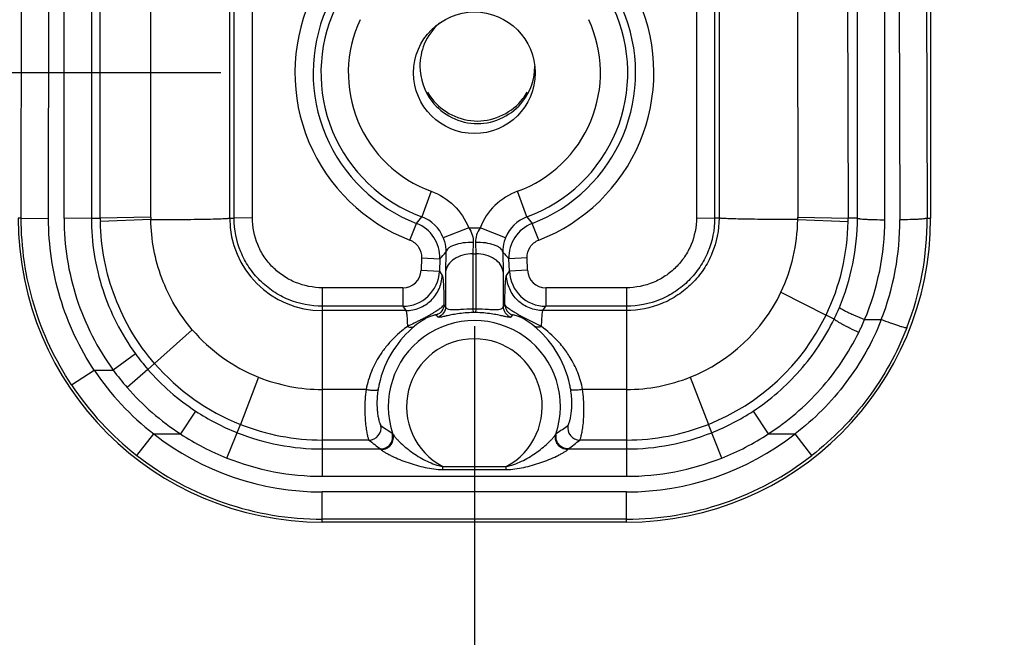
# Model space of a CAD drawing. Units: inches. Extents: x 0 to 17, y 0 to 11.
# Drawn here: x 4.3 to 4.6, y 4 to 4.2 of the extents above; entities that cross this region are included whole.
import ezdxf
from ezdxf.enums import TextEntityAlignment as Align

# ---------------------------------------------------------------- set-up
doc = ezdxf.new("R2010")
doc.units = ezdxf.units.IN
doc.header["$LTSCALE"] = 0.935
doc.header["$MEASUREMENT"] = 0
doc.layers.get('0').update_dxf_attribs({"linetype": 'CONTINUOUS'})
doc.layers.add('02___PRT_ALL_AXES', color=7, linetype='CONTINUOUS')
doc.styles.get("Standard").update_dxf_attribs({"font": 'bluprnt.ttf'})
doc.dimstyles.new('DIMSTYLE_1', dxfattribs={"dimtxt": 0.15625, "dimasz": 0.1875, "dimexe": 0.125, "dimexo": 0.0625, "dimgap": 0.078125, "dimtad": 0, "dimtih": 1, "dimtoh": 1, "dimlfac": 6.666666666699999, "dimzin": 4, "dimdsep": 46, "dimtxsty": 'Standard', "dimblk": 'CLOSED', "dimblk1": 'CLOSED', "dimblk2": 'CLOSED', "dimcen": 0.09, "dimadec": 3, "dimazin": 1, "dimtfac": 1, "dimtdec": 3, "dimtofl": 0, "dimtmove": 0, "dimatfit": 3, "dimldrblk": 'CLOSED', "dimfxl": 0, "dimtolj": 1, "dimtzin": 4, "dimarcsym": 0})

# ---------------------------------------------------------------- blocks, each defined once
blk = doc.blocks.new('_CLOSED')
at = {"color": 0, "linetype": 'ByBlock'}
for p, q in [((0, 0), (-1, 0.1666666667)), ((-1, 0.1666666667), (-1, -0.1666666667)), ((-1, -0.1666666667), (0, 0)), ((-1, 0), (0, 0))]:
    blk.add_line(p, q, dxfattribs=at)
blk = doc.blocks.new('*D11')
at = {"color": 7, "linetype": 'Continuous'}
for p, q in [((2.1074174844, 5.0656734625), (2.1074174844, 5.4656734625)), ((4.3626971719, 5.0656734625), (1.9824174844, 5.0656734625)), ((4.3626971719, 4.1656734625), (1.9824174844, 4.1656734625)), ((2.1074174844, 4.1656734625), (2.1074174844, 3.7656734625))]:
    blk.add_line(p, q, dxfattribs=at)
at = {"color": 7, "linetype": 'Continuous', "xscale": 0.1875, "yscale": 0.1875, "zscale": 0.1875}
for p, rotation in [((2.1074174844, 5.0656734625), 270), ((2.1074174844, 4.1656734625), 90)]:
    blk.add_blockref('_CLOSED', p, dxfattribs=dict(at, rotation=rotation))
at = {"color": 7, "linetype": 'Continuous'}
for s, p, p2 in [('6.00', (1.6699174844, 4.6456764242), (2.1699174844, 4.6456764242)), ('[', (1.6699174844, 4.4113014242), (1.7949174844, 4.4113014242)), (']', (2.4199174844, 4.4113014242), (2.5449174844, 4.4113014242)), ('152,4', (1.7949174844, 4.4113014242), (2.4199174844, 4.4113014242))]:
    blk.add_text(s, height=0.15625, dxfattribs=at).set_placement(p, p2, align=Align.FIT)
blk = doc.blocks.new('*D12')
at = {"color": 7, "linetype": 'Continuous'}
for p, q in [((4.4251971719, 4.1031734625), (4.4251971719, 2.5718865278)), ((6.5251971719, 4.1031734625), (6.5251971719, 2.5718865278)), ((4.4251971719, 2.6968865278), (4.9595721719, 2.6968865278)), ((6.5251971719, 2.6968865278), (5.990822171900001, 2.6968865278))]:
    blk.add_line(p, q, dxfattribs=at)
at = {"color": 7, "linetype": 'Continuous', "xscale": 0.1875, "yscale": 0.1875, "zscale": 0.1875, "rotation": 180}
blk.add_blockref('_CLOSED', (4.4251971719, 2.6968865278), dxfattribs=at)
at = {"color": 7, "linetype": 'Continuous', "xscale": 0.1875, "yscale": 0.1875, "zscale": 0.1875}
blk.add_blockref('_CLOSED', (6.5251971719, 2.6968865278), dxfattribs=at)
at = {"color": 7, "linetype": 'Continuous'}
for s, p, p2 in [('14.00', (5.0376971719, 2.6187615278), (5.662697171900001, 2.6187615278)), ('[', (5.0376971719, 2.3843865278), (5.1626971719, 2.3843865278)), (']', (5.787697171900001, 2.3843865278), (5.912697171900001, 2.3843865278)), ('355,6', (5.1626971719, 2.3843865278), (5.787697171900001, 2.3843865278))]:
    blk.add_text(s, height=0.15625, dxfattribs=at).set_placement(p, p2, align=Align.FIT)

msp = doc.modelspace()

# ---------------------------------------------------------------- linework, layer by layer
at = {"color": 9, "linetype": 'Continuous'}
for p, q in [((4.3134410808, 4.1298234625), (4.3143298364, 5.1013734625)), ((4.3201818301, 4.1297056587), (4.3206534134, 4.6452204767)), ((4.3239974364, 4.1297115195), (4.3239974364, 4.6398942088)), ((4.5263962986, 4.1294216477), (4.5263962986, 4.267721649499999)), ((4.5296709401, 4.2677005752), (4.5301259206, 4.1294005752)), ((4.5364116894, 4.2681234625), (4.5368666699, 4.1298234625)), ((4.330738183, 4.2331637405), (4.330738183, 4.129823157)), ((4.5196555857, 4.1298223593), (4.5196555857, 4.2331922109)), ((4.3329485594, 4.1298212034), (4.3329485594, 4.2307906242)), ((4.3454137703, 4.1300655829), (4.3454137704, 4.2314754047)), ((4.5047791563, 4.2312155412), (4.504926971600001, 4.1300236091)), ((4.5171164511, 4.2304765524), (4.5173577475, 4.1298149085)), ((4.3648594994, 4.1298223977), (4.3648594994, 4.193141114499999)), ((4.4855348444, 4.193141114499999), (4.4855348444, 4.1298223975)), ((4.3659436802, 4.1298214016), (4.3659436802, 4.190520280199999)), ((4.3704375111, 4.1298958266), (4.3704375112, 4.1905947051)), ((4.4799568326, 4.1905947051), (4.4799568327, 4.1298958257)), ((4.4844506637, 4.190520280199999), (4.4844506637, 4.1298214007)), ((4.4145349378, 4.1364641485), (4.4122235493, 4.130132072599999)), ((4.4381707945, 4.130132072599999), (4.435859406000001, 4.1364641485)), ((4.3134410808, 4.1298234625), (4.3126971719, 4.1298234625)), ((4.3134410808, 4.1298234625), (4.3201818301, 4.1297056587)), ((4.330738183, 4.129823157), (4.3239974364, 4.1297115195)), ((4.330738183, 4.129823157), (4.3329485594, 4.1298212034)), ((4.3454137703, 4.1300655829), (4.3329485594, 4.1298212034)), ((4.3454169118, 4.129442163), (4.332955443299999, 4.128954884800001)), ((4.3648594994, 4.1298223977), (4.3659436802, 4.1298214016)), ((4.3704375111, 4.1298958266), (4.3659436802, 4.1298214016)), ((4.4093050294, 4.1244044653), (4.4109172723, 4.1285205977)), ((4.4410893144, 4.1244044635), (4.439476907, 4.1285210258)), ((4.4799568327, 4.1298958257), (4.4844506637, 4.1298214007)), ((4.4855348444, 4.1298223975), (4.4844506637, 4.1298214007)), ((4.5049248378, 4.1294442525), (4.5173537999, 4.129000497)), ((4.5049269713, 4.130023608999999), (4.5173577491, 4.1298149085)), ((4.5196555857, 4.1298223593), (4.5173577475, 4.1298149085)), ((4.5368666699, 4.1298234625), (4.5376971719, 4.1298234625)), ((4.4237962399, 4.1274013845), (4.4175153071, 4.1249529564)), ((4.4237962399, 4.1274013845), (4.4265981039, 4.1274013845)), ((4.432878923600001, 4.1249530006), (4.4265981039, 4.1274013845)), ((4.4249107313, 4.1238293501), (4.4248526827, 4.1210374235)), ((4.4254836125, 4.1238293501), (4.4255416611, 4.1210374235)), ((4.418169982, 4.1214001223), (4.4181119334, 4.1165142507)), ((4.4248526827, 4.1210374235), (4.4248526827, 4.1073935249)), ((4.4248526827, 4.1210374235), (4.4255416611, 4.1210374235)), ((4.4255416611, 4.1210374235), (4.4255416611, 4.1073935249)), ((4.4322243619, 4.1214001223), (4.4322824105, 4.1165142507)), ((4.4121810173, 4.1200372696), (4.412065107799999, 4.1169631332)), ((4.4121810173, 4.1200372696), (4.4166748502, 4.1197922018)), ((4.4166748502, 4.1197922018), (4.4165589407, 4.1167180653)), ((4.4382133265, 4.1200372696), (4.4337194936, 4.1197922018)), ((4.4338354031, 4.1167180653), (4.4337194936, 4.1197922018)), ((4.438329236, 4.1169631332), (4.4382133265, 4.1200372696)), ((4.412065107799999, 4.1169631332), (4.4165589407, 4.1167180653)), ((4.4165589407, 4.1167180653), (4.4172674231, 4.1156607061)), ((4.4181119334, 4.1165142507), (4.4181119334, 4.1080523249)), ((4.4322824105, 4.1165142507), (4.4322824105, 4.1080523249)), ((4.4331269207, 4.1156607061), (4.4338354031, 4.1167180653)), ((4.438329236, 4.1169631332), (4.4338354031, 4.1167180653)), ((4.3876971719, 4.1126361754), (4.3876971719, 4.0661236759)), ((4.407571045, 4.1126361754), (4.3876971719, 4.1126361754)), ((4.407571045, 4.1126361754), (4.407571045, 4.108063806700001)), ((4.4428232989, 4.1126361754), (4.4428232989, 4.108063806700001)), ((4.4626971719, 4.1126361754), (4.4428232989, 4.1126361754)), ((4.4626971719, 4.1126361754), (4.4626971719, 4.0661236759)), ((4.5008060997, 4.1115494949), (4.5119109062, 4.1058896401)), ((4.4181119334, 4.1080523249), (4.417693684, 4.1085482234)), ((4.4327006596, 4.1085482231), (4.4322824105, 4.1080523249)), ((4.407571045, 4.108063806700001), (4.3876971719, 4.108063806700001)), ((4.4082797573, 4.1070061042), (4.3876971719, 4.1070061042)), ((4.407571045, 4.108063806700001), (4.4082797573, 4.1070061042)), ((4.4248526828, 4.1073934745), (4.4248920839, 4.1065191869)), ((4.4255416611, 4.1073935261), (4.4255022602, 4.1065192119)), ((4.441710772, 4.1030804475), (4.4418811872, 4.1060494656)), ((4.4418811872, 4.1060494656), (4.4421145865, 4.1070061042)), ((4.4421145865, 4.1070061042), (4.4428232989, 4.108063806700001)), ((4.4626971719, 4.1070061042), (4.4421145865, 4.1070061042)), ((4.4626971719, 4.108063806700001), (4.4428232989, 4.108063806700001)), ((4.4162426619, 4.1053873631), (4.415844668, 4.1058915214)), ((4.4345496758, 4.1058915214), (4.4341516819, 4.1053873631)), ((4.4417107488, 4.1030800075), (4.4372929469, 4.105285175400001)), ((4.5139116929, 4.1049166101), (4.511911084599999, 4.105889554)), ((4.5214309963, 4.1047659496), (4.5255518235, 4.1047659496)), ((4.3556176519, 4.1022826497), (4.3463349399, 4.0939442859)), ((4.4091474745, 4.1033047893), (4.4086837417, 4.1030800705)), ((4.3416138355, 4.0963542281), (4.3361559181, 4.0922806283)), ((4.3446728132, 4.0925024938), (4.3463349175, 4.093944266399999)), ((4.3258521666, 4.088664501499999), (4.3314627295, 4.0922806283)), ((4.3314627295, 4.0922806283), (4.3361559181, 4.0922806283)), ((4.3446729817, 4.0925026399), (4.339577778, 4.0880033477)), ((4.3719980632, 4.0905706126), (4.3674917363, 4.0789373441)), ((4.4783988574, 4.0905714429), (4.4829025251, 4.0789375518)), ((4.398498485899999, 4.0875485073), (4.3876971704, 4.0875485062)), ((4.462697172099999, 4.0875485794), (4.4518958579, 4.0875485073)), ((4.3564452558, 4.0822064816), (4.3527425606, 4.0765734625)), ((4.4939510969, 4.0822065334), (4.4976533318, 4.0765734625)), ((4.3641891953, 4.0706201024), (4.3674917524, 4.078937384800001)), ((4.4862051485, 4.0706201024), (4.4829026009, 4.078937361)), ((4.3419754466, 4.0712602323), (4.3461236133, 4.0765734625)), ((4.3461236133, 4.0765734625), (4.3527425606, 4.0765734625)), ((4.3991955983, 4.0750756887), (4.3876971719, 4.0750756887)), ((4.4049067102, 4.0767798446), (4.4050852789, 4.076544938500001)), ((4.4453090649, 4.076544938500001), (4.4454876336, 4.0767798446)), ((4.4626971719, 4.0750756887), (4.4511987455, 4.0750756887)), ((4.4976533318, 4.0765734625), (4.5042707305, 4.0765734625)), ((4.5084188972, 4.0712602323), (4.5042707305, 4.0765734625)), ((4.3876971719, 4.0728644253), (4.4020554277, 4.0728644253)), ((4.4020554277, 4.0728644253), (4.4022463026, 4.0726759614)), ((4.4481480412, 4.0726759614), (4.4483389161, 4.0728644253)), ((4.4483389161, 4.0728644253), (4.4626971719, 4.0728644253)), ((4.4173900731, 4.0685236759), (4.4329979974, 4.0685236759)), ((4.417396670400001, 4.0677852144), (4.417396670400001, 4.0685236759)), ((4.417396670400001, 4.0677852144), (4.4329976734, 4.0677852144)), ((4.4329976734, 4.0677852144), (4.4329976734, 4.0685236759)), ((4.3876971719, 4.0661236759), (4.4626971719, 4.0661236759)), ((4.3876971719, 4.0548234625), (4.3876971719, 4.0622666473)), ((4.4626971719, 4.0622666473), (4.3876971719, 4.0622666473)), ((4.4626971719, 4.0548234625), (4.4626971719, 4.0622666473)), ((4.4626971719, 4.055525898), (4.3876971719, 4.055525898))]:
    msp.add_line(p, q, dxfattribs=at)
at = {"color": 7, "linetype": 'Continuous'}
for p, q in [((4.5376971719, 4.2681234625), (4.5376971719, 4.1298234625)), ((4.4626971719, 4.0548234625), (4.3876971719, 4.0548234625))]:
    msp.add_line(p, q, dxfattribs=at)
msp.add_circle((4.4251971719, 4.1656734625), 0.015, dxfattribs=at)
at = {"color": 9, "linetype": 'Continuous'}
for centre, radius, start, end in [((4.4251976582, 4.1657118325), 0.0442587955, 156.609888407, 248.9562303295), ((4.4251975541, 4.165633246000001), 0.0397649508, 156.6043947883, 248.954169529), ((4.4251971719, 4.1656734625), 0.0378352375, 155.076233597, 249.9464734376), ((4.4251971719, 4.1656734625), 0.037835238, 290.0535265639, 24.9237663887), ((4.4251967844, 4.165632956600001), 0.0397649634, 291.0459874521, 23.3959848312), ((4.4251961223, 4.1657117499), 0.044259188, 291.0444887568, 23.3899202663), ((4.4251971719, 4.1656734625), 0.0310942155, 155.0762335971, 249.946473437), ((4.4251971719, 4.1656734625), 0.0310943749, 290.053526563, 24.9237664029), ((4.385799, 4.1298082285), 0.0528504422, 179.9859337547, 180.9251599549), ((4.407688590799999, 4.1300674091), 0.0622748205, 180.0016801893, 180.5761748297), ((4.3877079625, 4.1298546217), 0.0228486181, 180.080806195, 269.9729411677), ((4.2351522689, 4.2723323987), 0.2271016756, 320.7097973133, 321.233157755), ((4.407681208500001, 4.1201229657), 0.0089996461, 357.89375207, 68.9256164036), ((4.4091565969, 4.1217052879), 0.008967547, 21.2329935772, 70.00087922899998), ((4.4412374963, 4.121705544), 0.0089672206, 109.9981754317, 158.7679517622), ((4.4427131353, 4.1201229656), 0.0089996461, 111.0743836855, 182.1062475523), ((4.6152420748, 4.2723323988), 0.2271016756, 218.7668422957, 219.2902027375), ((4.4625347256, 4.1297798106), 0.0423916451, 334.5295284638001, 359.5424884603), ((4.4410890151, 4.1299457552), 0.063838004, 359.5472330657, 0.069875326), ((4.4625163333, 4.129718313), 0.05484205690000001, 334.2466507502999, 359.2500476623999), ((4.4626760233, 4.1298490668), 0.0569795686, 337.2110641594, 359.9731443392), ((4.4636851031, 4.129674987), 0.0536728274, 359.2799638465, 0.1493664342), ((4.4626791211, 4.1294255499), 0.0637171777, 337.2310146405999, 359.9964910396), ((4.4627053389, 4.1291770978), 0.0674209521, 338.7725835122, 0.1899162625), ((4.4627000642, 4.1296009515), 0.0741669395, 338.7575226108, 0.1718954481), ((4.067188757099999, 4.446262415400001), 0.4782502793, 316.9501312143, 317.2131753194), ((4.7832055839, 4.4462624152), 0.4782502771, 222.7868249022, 223.0498690073), ((4.4075717549, 4.1171327543), 0.0044965774, 269.9909541151, 357.8381486453999), ((4.4075638088, 4.1170659278), 0.0090020314, 270.0460560724, 357.7853436494), ((4.442830535, 4.1170659276), 0.0090020313, 182.2146550873, 269.953944132), ((4.4428225886, 4.1171327538), 0.0044965768, 182.1618455161, 270.0090507081), ((4.4627568376, 4.1297361899), 0.0421731058, 291.7712879623001, 334.4532598619), ((4.4251971719, 4.0826044615), 0.0247914569, 89.2038220637, 90.7961779363), ((4.4251971719, 4.084697258899999), 0.0218240894, 89.1990115028, 90.8009884972), ((4.4623870288, 4.1299711894), 0.05729330639999999, 334.0680223137, 337.2104130394), ((4.4251971719, 4.0833234625), 0.0212234924, 341.3740959221, 198.6259040779), ((4.4628141277, 4.1296480338), 0.05454395889999999, 291.6104479579, 334.1772230507), ((4.4638113127, 4.129313421), 0.0626307137, 333.7484564743, 336.9247446452), ((4.3876909143, 4.12982925), 0.0422789521, 220.6581245551, 248.2119305443), ((4.4251971719, 4.0833234625), 0.0167296594, 297.7932843379, 242.1877127115), ((4.3877202957, 4.1298305501), 0.0569777986, 215.9821168026, 220.929762299), ((4.423267169, 4.0821540119), 0.0254487343, 141.3920966481, 147.4035700429), ((4.427340383, 4.0823069904), 0.025186666, 31.5020114304, 38.6066488619), ((4.3877004145, 4.1298447236), 0.0547717734, 220.9541932537, 248.3484307632), ((4.3871965199, 4.1296061617), 0.067077946, 213.8106560344, 232.2428385673), ((4.3872621163, 4.1296585842), 0.0633163097, 216.1809214795, 221.1392369258), ((4.3876287147, 4.1297386068), 0.0568483737, 220.9202212021, 236.7331153473), ((4.3877077905, 4.1298919023), 0.0423433934, 248.222193057, 269.9856296166), ((4.4626855924, 4.129899683000001), 0.0423511163, 270.0156654243, 291.778760359), ((4.387594432699999, 4.129697378299999), 0.0741349575, 213.6073476806, 232.0226044048), ((4.3873788816, 4.1297635541), 0.063473306, 221.1412546802, 236.928631979), ((4.4222826327, 4.0840512229), 0.0211221686, 170.5269118438, 174.7249147342), ((4.4267584713, 4.083303208999999), 0.0256600817, 168.0616865005, 170.5243208959), ((4.423635273199999, 4.0833031309), 0.0256606857, 9.475630880299999, 11.9385768145), ((4.3876952765, 4.1297966855), 0.05693345139999999, 236.709168391, 248.335203541), ((4.4626939731, 4.1298155806), 0.0569528925, 291.6625416434001, 303.286399443), ((4.3876971719, 4.1298234625), 0.0569590374, 248.3433754991, 270), ((4.387696661100001, 4.1298639104), 0.05478822269999999, 248.3594821965, 270.00053417), ((4.399181646600001, 4.0780829911), 0.0030071152, 270.2658099956, 11.1533797809), ((4.4348997318, 4.1239139324), 0.0558677328, 234.0895489217, 237.5300171672), ((4.416149426700001, 4.1229500479), 0.0547029986, 302.4333443058, 305.9470896053), ((4.4512127136, 4.078083010299999), 0.0030071143, 168.847039343, 269.7338793925), ((4.4626983112, 4.1298615707), 0.0547858417, 269.9988085567, 291.6408092835), ((4.4626971719, 4.1298234625), 0.0569590374, 270, 291.6566245009), ((4.3876971719, 4.1298234625), 0.0675567401, 232.0199835147, 270), ((4.3877198094, 4.129843853500001), 0.0637270938, 236.7111649568, 248.3312249745), ((4.4403210418, 4.1253083279), 0.0649201058, 230.6928256969, 233.8836967612), ((4.4109288128, 4.1242018949), 0.0635220561, 306.0811800985, 309.3422974434), ((4.4626971719, 4.1298234625), 0.0675567335, 270, 307.9800164853), ((4.462676994100001, 4.1298482225), 0.06373024599999999, 291.6652696185, 303.2859945422), ((4.3876971719, 4.1298234625), 0.0742975642, 232.0199835147, 270), ((4.3876971719, 4.1298234625), 0.0636998725, 248.3433754992, 270), ((4.4626971719, 4.1298234625), 0.0742975642, 270, 307.9800164853), ((4.4626971719, 4.1298234625), 0.0636998725, 270, 291.6566245009)]:
    msp.add_arc(centre, radius, start, end, dxfattribs=at)
at = {"color": 7, "linetype": 'Continuous'}
for centre, radius, start, end in [((4.4259738134, 4.1679635238), 0.0142217364, 209.9805146181, 217.5415499583), ((4.4258952508, 4.1679635227), 0.0142217363, 322.4598574804, 330.0208928723999), ((4.3876971719, 4.1298234625), 0.075, 180, 270), ((4.4626971719, 4.1298234625), 0.075, 270, 360)]:
    msp.add_arc(centre, radius, start, end, dxfattribs=at)
msp.add_open_spline([(4.4146972326, 4.1592976994), (4.4172417351, 4.155986967400001), (4.4259347337, 4.1515379798), (4.4346276231, 4.1559871809), (4.4371720442, 4.159297975299999)], degree=3, dxfattribs=at)
at = {"color": 9, "linetype": 'Continuous'}
for points, knots in [([(4.4145349378, 4.1364641485), (4.4166103512, 4.1357066436), (4.4204826041, 4.1332784055), (4.4229938289, 4.1294596387), (4.4237962399, 4.1274013845)], [0, 0, 0, 0, 0.5000225645, 1, 1, 1, 1]), ([(4.435859406000001, 4.1364641485), (4.4337850213, 4.1357069118), (4.4299131493, 4.1332790752), (4.4273999625, 4.1294609823), (4.4265981039, 4.1274013845)], [0, 0, 0, 0, 0.4997838159, 1, 1, 1, 1]), ([(4.3258511136, 4.088663801), (4.3218429838, 4.0946967108), (4.3155643607, 4.1080130563), (4.3134359612, 4.1225805975), (4.3134410808, 4.1298234625)], [0, 0, 0, 0, 0.5000047297, 1, 1, 1, 1]), ([(4.3314627295, 4.0922806283), (4.3278192671, 4.097766639), (4.3221094472, 4.1098741211), (4.3201774615, 4.1231201049), (4.3201818301, 4.1297056587)], [0, 0, 0, 0, 0.5000045919, 1, 1, 1, 1]), ([(4.3239974364, 4.1297115195), (4.323999171700001, 4.123070680400001), (4.3261041274, 4.1097056002), (4.3322556986, 4.0976556888), (4.3361559181, 4.0922806283)], [0, 0, 0, 0, 0.4999936485, 1, 1, 1, 1]), ([(4.330738183, 4.129823157), (4.3307396161, 4.1238850897), (4.3326253202, 4.1119348364), (4.3381253533, 4.101159859), (4.3416138374, 4.0963542295)], [0, 0, 0, 0, 0.4999895349, 1, 1, 1, 1]), ([(4.3463349175, 4.093944266399999), (4.3421801465, 4.0987354324), (4.3355461543, 4.109883863999999), (4.3330578549, 4.12261433), (4.3329554474, 4.128954884800001)], [0, 0, 0, 0, 0.5000132745, 1, 1, 1, 1]), ([(4.3454169191, 4.1294411749), (4.3466876707, 4.1294449487), (4.3491598922, 4.1294559862), (4.3527245115, 4.129483344200001), (4.3559717009, 4.129520576), (4.3588052113, 4.1295663461), (4.3608712995, 4.129612531999999), (4.3622596222, 4.1296546361), (4.3630845128, 4.1296850044), (4.363755209100001, 4.1297170941), (4.364268529599999, 4.1297472574), (4.3646181193, 4.1297814743), (4.3647995504, 4.129802436999999), (4.3648594994, 4.1298223977)], [0, 0, 0, 0, 0.1959871648, 0.3812904093, 0.5497817863000001, 0.6968274958, 0.8183561392, 0.8685030009, 0.9110506033, 0.9456479226000001, 0.9720993574, 0.9902550964, 1, 1, 1, 1]), ([(4.3556176477, 4.1022826467), (4.3524191964, 4.106007040400001), (4.3473228946, 4.1146625922), (4.3454632275, 4.1245323006), (4.3454169275, 4.1294411782)], [0, 0, 0, 0, 0.5000102503, 1, 1, 1, 1]), ([(4.3876971719, 4.108063806700001), (4.384867916, 4.1080637488), (4.380559705, 4.1089277381), (4.3755338407, 4.1116136038), (4.3722192853, 4.1143431675), (4.3694906487, 4.117658318), (4.3668058386, 4.122684320799999), (4.3659431916, 4.1269924007), (4.3659436801, 4.1298214016)], [0, 0, 0, 0, 0.2493905408, 0.3746966123, 0.5000174763, 0.6253347920000001, 0.7506319408, 1, 1, 1, 1]), ([(4.3876971719, 4.1126361754), (4.3854526285, 4.1126361174), (4.3820352289, 4.1133225739), (4.378047294, 4.115451972200001), (4.375418894, 4.1176185557), (4.3732527124, 4.1202470818), (4.371123417, 4.1242345521), (4.370437571, 4.1276515956), (4.3704375111, 4.1298958266)], [0, 0, 0, 0, 0.2493993249, 0.3747051803, 0.5000266178, 0.6253428714, 0.7506353929999999, 1, 1, 1, 1]), ([(4.4799568327, 4.1298958257), (4.4799568947, 4.1276514504), (4.4792707561, 4.1242343483), (4.4771419969, 4.1202462529), (4.474974663, 4.117618754800001), (4.4723472726, 4.115451338), (4.4683590814, 4.1133223324), (4.464941772, 4.1126362714), (4.4626971719, 4.1126361754)], [0, 0, 0, 0, 0.2493782711, 0.3746759636999999, 0.499989963, 0.625301883, 0.7505967452, 1, 1, 1, 1]), ([(4.4855348444, 4.1298223975), (4.485532668399999, 4.1268556391), (4.4846236431, 4.122338707), (4.4818050187, 4.1170687891), (4.478940113399999, 4.1135930955), (4.4754623739, 4.1107290502), (4.4701872968, 4.107912178299999), (4.4656662538, 4.1070056539), (4.4626971719, 4.1070061042)], [0, 0, 0, 0, 0.2492699964, 0.3745348365, 0.499845601, 0.6251888889, 0.7505348473000001, 1, 1, 1, 1]), ([(4.4844506638, 4.1298214007), (4.4844511778, 4.126992225), (4.4835882419, 4.122684082799999), (4.480904006999999, 4.117657386), (4.4781741683, 4.114343335), (4.4748607141, 4.1116129101), (4.469834593, 4.1089274352), (4.4655264893, 4.1080641162), (4.4626971719, 4.108063806700001)], [0, 0, 0, 0, 0.2493816692, 0.374683262, 0.4999985146, 0.6253098602, 0.7506058455, 1, 1, 1, 1]), ([(4.5049250259, 4.129441295), (4.5036571031, 4.1294451089), (4.501190728, 4.1294562145), (4.497634933000001, 4.1294836545), (4.4943964935, 4.129520948), (4.4915710807, 4.1295667487), (4.4895111064, 4.129612928), (4.4881269885, 4.1296549944), (4.4873046215, 4.1296853238), (4.4866359652, 4.1297173537), (4.486124182, 4.1297474607), (4.4857755831, 4.129781582300001), (4.485594654, 4.1298025073), (4.4855348444, 4.1298223976)], [0, 0, 0, 0, 0.1960791843, 0.3814164073, 0.5499025258, 0.6969196139, 0.8184108295, 0.8685395317, 0.9110712879999999, 0.9456563763, 0.972099915, 0.9902526671999999, 1, 1, 1, 1]), ([(4.5196555857, 4.1298223593), (4.5196717227, 4.1298031065), (4.519737436000001, 4.1297733456), (4.519861418600001, 4.1297367259), (4.5200457648, 4.129700083299999), (4.5203999556, 4.1296464723), (4.5209746463, 4.1295887078), (4.5218046512, 4.1295311552), (4.5228011662, 4.1294836195), (4.5243499783, 4.1294353701), (4.5255635444, 4.1294216477), (4.5263962986, 4.1294216477)], [0, 0, 0, 0, 0.0111274068, 0.0304178842, 0.0580595405, 0.0939080908, 0.1892844315, 0.313627277, 0.462496654, 0.6311322721, 1, 1, 1, 1]), ([(4.5368666699, 4.1298234625), (4.5368505933, 4.1298041532), (4.536784962400001, 4.1297741732), (4.5366610725, 4.129737141100001), (4.5364768026, 4.1296998879), (4.5361227029, 4.1296451057), (4.5355480657, 4.1295854454), (4.5347180591, 4.1295251594), (4.5337214838, 4.129474346), (4.5321725438, 4.1294210089), (4.5309588102, 4.1294033044), (4.5301259206, 4.1294005752)], [0, 0, 0, 0, 0.0111271644, 0.0304180631, 0.0580606859, 0.0939106401, 0.1892907107, 0.3136376598, 0.46251004, 0.6311460498, 1, 1, 1, 1]), ([(4.4237962399, 4.1274013845), (4.4241584452, 4.1268679803), (4.424747733899999, 4.1257277465), (4.4249321805, 4.124447759100001), (4.4249107313, 4.1238293501)], [0, 0, 0, 0, 0.5102794861, 1, 1, 1, 1]), ([(4.4265981039, 4.1274013845), (4.4262353935, 4.1268675052), (4.4256474396, 4.125726939100001), (4.4254607365, 4.124447017400001), (4.4254836125, 4.1238293501)], [0, 0, 0, 0, 0.5108205189, 1, 1, 1, 1]), ([(4.4093050294, 4.1244044653), (4.410159153, 4.1240759352), (4.4116990271, 4.1228503068), (4.412215691, 4.1209519636), (4.4121810173, 4.1200372696)], [0, 0, 0, 0, 0.4999391046, 1, 1, 1, 1]), ([(4.4175153856, 4.124952987099999), (4.4176326529, 4.1246518316), (4.418012651600001, 4.1235039002), (4.4181799788, 4.1222853046), (4.418169982, 4.1214001223)], [0, 0, 0, 0, 0.2674412601, 1, 1, 1, 1]), ([(4.4249107313, 4.123829350299999), (4.4240749028, 4.1238441615), (4.4224982919, 4.1237556544), (4.4206495543, 4.1233605987), (4.419445843, 4.1228450272), (4.4186553981, 4.1223429452), (4.4182165859, 4.1217790713), (4.4181699826, 4.1214001223)], [0, 0, 0, 0, 0.3320020081, 0.6246864588000001, 0.7461542601000001, 0.8483663025, 1, 1, 1, 1]), ([(4.4322242908, 4.121400119700001), (4.4321776999, 4.1217790656), (4.4317389058, 4.1223429461), (4.4309484752, 4.1228450317), (4.4297447769, 4.123360609800001), (4.4278960469, 4.1237556708), (4.426319440199999, 4.123844179700001), (4.4254836125, 4.1238293686)], [0, 0, 0, 0, 0.1516327726, 0.2538441668, 0.3753115652, 0.6679963545000001, 1, 1, 1, 1]), ([(4.4328789583, 4.124952987099999), (4.432761466000001, 4.1246512518), (4.432380261700001, 4.1235035773), (4.4322157195, 4.1222847293), (4.4322243618, 4.1214001223)], [0, 0, 0, 0, 0.2679487308, 1, 1, 1, 1]), ([(4.4382133265, 4.1200372696), (4.438178650899999, 4.1209519635), (4.4386953202, 4.1228503039), (4.4402351894, 4.1240759394), (4.4410893144, 4.1244044653)], [0, 0, 0, 0, 0.5000609482, 1, 1, 1, 1]), ([(4.4248526827, 4.1210374235), (4.4240122354, 4.1210374235), (4.422377564700001, 4.1208210106), (4.4202142081, 4.1198876761), (4.4186424132, 4.1184198945), (4.4181575206, 4.1171293317), (4.4181119334, 4.1165142507)], [0, 0, 0, 0, 0.2860567128, 0.5535172984000001, 0.7900753301000001, 1, 1, 1, 1]), ([(4.4322824105, 4.1165142507), (4.4322368232, 4.1171293317), (4.4317519306, 4.1184198945), (4.4301801358, 4.1198876761), (4.4280167792, 4.1208210106), (4.426382108399999, 4.1210374235), (4.4255416611, 4.1210374235)], [0, 0, 0, 0, 0.2099246699, 0.4464827016, 0.7139432872, 1, 1, 1, 1]), ([(4.4082797573, 4.1070061042), (4.409420063, 4.107008197), (4.4117239476, 4.1074623268), (4.4146713837, 4.1093645993), (4.4166833249, 4.1122375096), (4.417223070199999, 4.114521973), (4.4172674231, 4.1156607061)], [0, 0, 0, 0, 0.2497733528, 0.5001099302, 0.7503824162, 1, 1, 1, 1]), ([(4.4172674231, 4.1156607061), (4.4173132869, 4.1155927574), (4.4173706774, 4.115366723399999), (4.4174434997, 4.1149418812), (4.4175057228, 4.1143192031), (4.4175626936, 4.113510995), (4.4176101898, 4.112517087900001), (4.4176649051, 4.110842786), (4.4176850051, 4.1094995577), (4.417693684, 4.1085482234)], [0, 0, 0, 0, 0.0344325492, 0.0952120082, 0.1826201865, 0.2963463208, 0.4358268261, 0.6004054897, 1, 1, 1, 1]), ([(4.4327006596, 4.1085482231), (4.4327093385, 4.1094995572), (4.4327294385, 4.1108427851), (4.432784154, 4.1125170865), (4.4328316503, 4.1135109935), (4.4328886211, 4.114319202), (4.432950844, 4.114941881), (4.4330236664, 4.115366723399999), (4.4330810566, 4.1155927578), (4.4331269207, 4.1156607061)], [0, 0, 0, 0, 0.3995944003, 0.5641729683, 0.7036534503, 0.8173796417, 0.9047879528, 0.9655675187999999, 1, 1, 1, 1]), ([(4.4421145865, 4.1070061042), (4.4409742799, 4.107008197), (4.4386703935, 4.107462329100001), (4.4357229572, 4.109364602699999), (4.4337110158, 4.1122375121), (4.4331712736, 4.114521974100001), (4.4331269207, 4.1156607061)], [0, 0, 0, 0, 0.2497735534, 0.5001103705, 0.7503826562, 1, 1, 1, 1]), ([(4.4176935288, 4.1085483089), (4.4176590151, 4.1084201547), (4.4174629625, 4.1081317), (4.417005491999999, 4.1077021541), (4.4164617022, 4.1072899702), (4.4158972545, 4.1069058723), (4.4153540302, 4.1065841031), (4.4147245834, 4.1062161168), (4.4140152321, 4.1057844151), (4.4132258963, 4.1053335664), (4.4123796167, 4.1049111581), (4.4115282158, 4.104500449100001), (4.4104581513, 4.1039510187), (4.4096665743, 4.103556140299999), (4.4091474745, 4.1033047893)], [0, 0, 0, 0, 0.0393576197, 0.0999300284, 0.1867135964, 0.2410442526, 0.3024002619, 0.3738538648, 0.4572843536, 0.5486423651, 0.6433122326, 0.7376893269, 0.8289670104000001, 1, 1, 1, 1]), ([(4.4176935819, 4.1085483071), (4.4176719526, 4.1079867496), (4.4172978589, 4.1068520607), (4.416363843, 4.1061072265), (4.415844667, 4.1058915237)], [0, 0, 0, 0, 0.4998984456, 1, 1, 1, 1]), ([(4.4327006591, 4.1085482225), (4.4327223068, 4.1079866663), (4.4330964354, 4.1068519887), (4.434030488299999, 4.1061071948), (4.4345496758, 4.1058915214)], [0, 0, 0, 0, 0.4998985029, 1, 1, 1, 1]), ([(4.4372929469, 4.105285175400001), (4.4369160861, 4.1054813125), (4.4362208798, 4.1058681587), (4.4352920915, 4.106441321), (4.4345015593, 4.106899728), (4.433888601600001, 4.1073214566), (4.4334125332, 4.1076914421), (4.433059100199999, 4.1080091906), (4.4328230641, 4.1082819956), (4.4327231747, 4.1084652183), (4.4327008149, 4.1085483088)], [0, 0, 0, 0, 0.2237690855, 0.4187722795, 0.5748641422999999, 0.7049027476999999, 0.8102674496, 0.8923571281, 0.9546787568999999, 1, 1, 1, 1]), ([(4.4082797573, 4.1070061042), (4.4083146347, 4.1069686463), (4.4083691657, 4.106841225), (4.4084318348, 4.1066003533), (4.4084897163, 4.1062547983), (4.4085671633, 4.1055955025), (4.4086381252, 4.1045254184), (4.408670665, 4.1036042713), (4.408683920400001, 4.1030807044)], [0, 0, 0, 0, 0.0387103765, 0.1015295498, 0.1895297539, 0.3027956868, 0.6038794473, 1, 1, 1, 1]), ([(4.4181119334, 4.1080523249), (4.41809014, 4.1074872807), (4.4177113865, 4.106345326600001), (4.4167666439, 4.1056005619), (4.4162426619, 4.1053873631)], [0, 0, 0, 0, 0.4998980349, 1, 1, 1, 1]), ([(4.424892083600001, 4.1065192157), (4.4242226369, 4.1065098525), (4.4229353292, 4.1064456684), (4.4211323736, 4.1062330632), (4.419595882799999, 4.1059648727), (4.4183737806, 4.1057050085), (4.417475513999999, 4.105501652), (4.4168433377, 4.1053741093), (4.416482869599999, 4.1053284936), (4.4162772365, 4.1053434898), (4.4162426619, 4.1053873631)], [0, 0, 0, 0, 0.2294163476, 0.4412371003, 0.6215915222, 0.7639784258, 0.8685234228000001, 0.9391072018000001, 0.9808591325, 1, 1, 1, 1]), ([(4.4248526827, 4.1073935249), (4.4238125721, 4.1073726199), (4.422363607699999, 4.1072856713), (4.4206052142, 4.1071746165), (4.4196597838, 4.1071622436), (4.4189704489, 4.1072392004), (4.418490462699999, 4.1074151157), (4.4181990584, 4.1077024515), (4.4181267901, 4.1079377414), (4.4181119334, 4.1080523249)], [0, 0, 0, 0, 0.4372380916, 0.609766312, 0.7406187554000001, 0.8341148664, 0.9002361227, 0.9514384029999999, 1, 1, 1, 1]), ([(4.4341516819, 4.1053873631), (4.4341170737, 4.105343448), (4.4339112007, 4.1053284922), (4.4335505007, 4.1053741366), (4.4329180916, 4.1055017188), (4.4320199854, 4.1057052083), (4.430798306, 4.1059648078), (4.4292623296, 4.1062329582), (4.4274594468, 4.1064456191), (4.4261719407, 4.1065098488), (4.4255022603, 4.1065192157)], [0, 0, 0, 0, 0.0191592646, 0.0609586155, 0.1315690331, 0.2361162945, 0.3784313226, 0.5586946477, 0.7705035454000001, 1, 1, 1, 1]), ([(4.4322824105, 4.1080523249), (4.4322675324, 4.107937662599999), (4.4321951371, 4.1077021998), (4.4319034049, 4.1074149098), (4.4314233143, 4.1072388776), (4.4307339976, 4.107162286399999), (4.4297889487, 4.1071744875), (4.4280307862, 4.1072857311), (4.4265819172, 4.107372624), (4.4255416611, 4.1073935249)], [0, 0, 0, 0, 0.0485955936, 0.0998377071, 0.1659720809, 0.259482285, 0.3902712674, 0.5627007515, 1, 1, 1, 1]), ([(4.4322824296, 4.1080523256), (4.4323042229, 4.1074872824), (4.4326829686, 4.1063453309), (4.4336276988, 4.1056005561), (4.4341516769, 4.1053873508)], [0, 0, 0, 0, 0.4998980852, 1, 1, 1, 1]), ([(4.5152073719, 4.1077788557), (4.5152157605, 4.1077551605), (4.5152676465, 4.107703791), (4.5153713932, 4.1076228195), (4.5155330254, 4.1075180047), (4.5158497305, 4.1073306189), (4.5163740318, 4.107052238000001), (4.5171399426, 4.106672845299999), (4.5180660484, 4.1062367184), (4.5195093193, 4.105583656999999), (4.5206475752, 4.1050934805), (4.5214309963, 4.1047659532)], [0, 0, 0, 0, 0.0108782567, 0.0301025727, 0.0577900686, 0.0937654992, 0.1895656607, 0.3144287569, 0.4637291589, 0.6325205916, 1, 1, 1, 1]), ([(4.415844668, 4.1058915214), (4.4158203782, 4.1059221581), (4.4156864926, 4.1059388479), (4.4154517292, 4.1059126001), (4.4150515325, 4.1058198234), (4.4144357314, 4.1056182357), (4.4135128703, 4.1052187414), (4.4121126869, 4.1044370606), (4.4110806765, 4.103676238), (4.410469101, 4.1031671737)], [0, 0, 0, 0, 0.0191204786, 0.057583791, 0.1206563735, 0.2167122485, 0.3756318073, 0.6108548155, 1, 1, 1, 1]), ([(4.439925242799999, 4.1031671737), (4.4393142764, 4.1036758895), (4.4382807099, 4.1044382979), (4.4368809698, 4.105220637), (4.4359565201, 4.1056180237), (4.4353431827, 4.1058198913), (4.4349426219, 4.1059126155), (4.434707840400001, 4.1059388352), (4.434573968600001, 4.1059221604), (4.4345496758, 4.1058915214)], [0, 0, 0, 0, 0.388799421, 0.625479879, 0.7831347865999999, 0.8793347314, 0.9424250658, 0.9808781345, 1, 1, 1, 1]), ([(4.4939511104, 4.0822065129), (4.4982019179, 4.0849996962), (4.5059871452, 4.0917567868), (4.5116879868, 4.1003451945), (4.5139116929, 4.1049166101)], [0, 0, 0, 0, 0.5001379153, 1, 1, 1, 1]), ([(4.5255518235, 4.1047659496), (4.5233736425, 4.0992406047), (4.5174744637, 4.0887349663), (4.508981455, 4.0801968924), (4.5042707305, 4.0765734625)], [0, 0, 0, 0, 0.4998361763, 1, 1, 1, 1]), ([(4.5139116944, 4.1049166094), (4.5139201988, 4.1048937833), (4.5139711718, 4.104843693), (4.5140717908, 4.1047611129), (4.5142293826, 4.1046520201), (4.514538273299999, 4.1044534139), (4.515049646, 4.1041532679), (4.5157966266, 4.1037388334), (4.5166999492, 4.103257823), (4.518107823899999, 4.1025317454), (4.519218122, 4.1019812322), (4.5199823463, 4.1016110514)], [0, 0, 0, 0, 0.0105517074, 0.0296081363, 0.05719784360000001, 0.0931180206, 0.1888944169, 0.3138124955, 0.4632226848, 0.6321631629, 1, 1, 1, 1]), ([(4.5318275855, 4.102729177300001), (4.5318060261, 4.1027182713), (4.5317364846, 4.1027163128), (4.5316118252, 4.1027284729), (4.5314324882, 4.1027620947), (4.5310932906, 4.102840848500001), (4.5305525755, 4.1029937184), (4.5297795883, 4.1032366934), (4.5288574021, 4.1035472501), (4.5274275209, 4.104053487), (4.526313963, 4.1044710975), (4.5255518235, 4.1047659468)], [0, 0, 0, 0, 0.0109565761, 0.0300995825, 0.0575782544, 0.0932425975, 0.188202309, 0.3121368055, 0.4607458232, 0.6294199452, 1, 1, 1, 1]), ([(4.408683920400001, 4.1030807044), (4.4082132265, 4.1027376671), (4.4062814851, 4.1012399225), (4.4045421174, 4.0994887554), (4.4033806524, 4.0980337013)], [0, 0, 0, 0, 0.2382914253, 1, 1, 1, 1]), ([(4.408683594599999, 4.1030804768), (4.4089905467, 4.1029648641), (4.4096081505, 4.1028342294), (4.4102313511, 4.1030102574), (4.410469113, 4.1031671575)], [0, 0, 0, 0, 0.5351929670000001, 1, 1, 1, 1]), ([(4.4417107415, 4.1030823567), (4.4414037556, 4.102966443500001), (4.4407864016, 4.1028349442), (4.440162831499999, 4.103010262), (4.439925177799999, 4.1031670861)], [0, 0, 0, 0, 0.5354128422, 1, 1, 1, 1]), ([(4.4470224546, 4.0980227215), (4.4466222661, 4.0985246202), (4.4450245275, 4.1003826089), (4.4431712688, 4.102015982), (4.441710772, 4.1030804475)], [0, 0, 0, 0, 0.2620954698, 1, 1, 1, 1]), ([(4.4976533318, 4.0765734625), (4.5023910168, 4.079640289599999), (4.5110886466, 4.0870672233), (4.5174859054, 4.0965525392), (4.5199823463, 4.1016110514)], [0, 0, 0, 0, 0.5001190670000001, 1, 1, 1, 1]), ([(4.5318277642, 4.1027291073), (4.5294384929, 4.0965825018), (4.522971387799999, 4.0848776049), (4.513619384, 4.0753203805), (4.5084188973, 4.0712602324)], [0, 0, 0, 0, 0.4998836811, 1, 1, 1, 1]), ([(4.4018269675, 4.0958637106), (4.401041226499999, 4.0946335262), (4.3996466134, 4.091958111999999), (4.3987851468, 4.0890610394), (4.398498485899999, 4.0875485073)], [0, 0, 0, 0, 0.486704519, 1, 1, 1, 1]), ([(4.4518958579, 4.0875485073), (4.4516244792, 4.0889804393), (4.4508231431, 4.0917299554), (4.449539407200001, 4.094285237099999), (4.4488150841, 4.0954677411)], [0, 0, 0, 0, 0.512431326, 1, 1, 1, 1]), ([(4.398498485899999, 4.0875485073), (4.3983894195, 4.0867372341), (4.398229696, 4.0851538259), (4.3981465739, 4.0828613497), (4.3981992087, 4.0807725203), (4.3983509786, 4.0789509998), (4.3985606327, 4.0774486939), (4.3987617759, 4.0764167278), (4.3989220143, 4.0757819004), (4.3990200376, 4.0754513221), (4.3991055802, 4.0752265134), (4.3991629126, 4.0751090977), (4.3991955983, 4.0750756887)], [0, 0, 0, 0, 0.1949283738, 0.3786462847, 0.5459258231, 0.6922091894, 0.8136568325, 0.907020939, 0.9423153975, 0.9696580418999999, 0.9888699738, 1, 1, 1, 1]), ([(4.398498485899999, 4.08754852), (4.3988554736, 4.087490217), (4.3995235743, 4.0874009063), (4.4004097868, 4.087342625), (4.4010146587, 4.0873590231), (4.401328206600001, 4.087432192300001), (4.4014298263, 4.0874915075), (4.401448537099999, 4.0875275955)], [0, 0, 0, 0, 0.3621420431, 0.6733220301, 0.8919269657, 0.9593020492000001, 1, 1, 1, 1]), ([(4.448262160400001, 4.0786647186), (4.4482898593, 4.0786847687), (4.4483435673, 4.0787596202), (4.4484652239, 4.078995105400001), (4.4486302307, 4.079466625799999), (4.4488348757, 4.0802292697), (4.4490317838, 4.081256068), (4.4491854994, 4.0825336349), (4.4492808153, 4.0846571431), (4.4491411039, 4.0863561517), (4.4489458371, 4.0875276009)], [0, 0, 0, 0, 0.0113828627, 0.0298232436, 0.0886691501, 0.1766338603, 0.2928949048, 0.4362376954, 0.6046556509000001, 1, 1, 1, 1]), ([(4.4518958579, 4.0875485061), (4.4515388676, 4.0874902045), (4.450870765199999, 4.0874008974), (4.4499845559, 4.087342620799999), (4.4493796921, 4.0873590236), (4.4490661543, 4.0874321946), (4.4489645406, 4.0874915125), (4.4489458337, 4.0875276003)], [0, 0, 0, 0, 0.3621473384, 0.6733285778, 0.8919308095999999, 0.9593037805, 1, 1, 1, 1]), ([(4.4511987455, 4.0750756887), (4.451231391399999, 4.0751090606), (4.451288658, 4.0752263252), (4.4513741328, 4.0754508136), (4.4514720282, 4.0757809394), (4.4516321924, 4.0764148752), (4.4518331761, 4.0774456302), (4.4520428425, 4.0789465746), (4.4521948357, 4.0807672331), (4.452248058, 4.0828569487), (4.4521643282, 4.0851512723), (4.4520047776, 4.0867365561), (4.4518958579, 4.0875485073)], [0, 0, 0, 0, 0.0111170828, 0.0303044402, 0.0576067425, 0.0928546781, 0.1860957965, 0.3074226468, 0.4536303401, 0.6209082964, 0.8049159155, 1, 1, 1, 1]), ([(4.4012499213, 4.0859931443), (4.4011586704, 4.0850026299), (4.4011292656, 4.0835854265), (4.4012850147, 4.0818281297), (4.4014463187, 4.080785395199999), (4.4016294441, 4.0799486545), (4.4018106102, 4.0793256786), (4.4019546255, 4.0789394157), (4.402060654700001, 4.0787444386), (4.4021080906, 4.0786821591), (4.4021321834, 4.0786647186)], [0, 0, 0, 0, 0.3996627109000001, 0.5667607943, 0.7084540881, 0.8233579783, 0.9105199828, 0.9693022027, 0.9880496818000001, 1, 1, 1, 1]), ([(4.4020554277, 4.0728644169), (4.4025193274, 4.0728661659), (4.4034607743, 4.073097995199999), (4.4045632662, 4.0740340467), (4.4051157349, 4.0753706317), (4.4050474057, 4.0763377916), (4.4049066806, 4.0767798351)], [0, 0, 0, 0, 0.249480228, 0.5000000099, 0.7505197845, 1, 1, 1, 1]), ([(4.4022463025, 4.0726763659), (4.4027080489, 4.0726910932), (4.4036371113, 4.0729418649), (4.4047254964, 4.0738684792), (4.4052829913, 4.0751727731), (4.405222841100001, 4.0761178936), (4.4050855959, 4.0765450456)], [0, 0, 0, 0, 0.2522013385, 0.5053004247, 0.7550712819, 1, 1, 1, 1]), ([(4.4050852789, 4.076544938500001), (4.4051625195, 4.0763864175), (4.4054159328, 4.0760462411), (4.4058690422, 4.0755124482), (4.406441305, 4.0749131457), (4.4073187911, 4.0740632193), (4.4085281728, 4.0730138176), (4.4100983535, 4.071829152799999), (4.4117814297, 4.0707427132), (4.414150582900001, 4.069477437), (4.4160725156, 4.068765736600001), (4.417396670400001, 4.0685236759)], [0, 0, 0, 0, 0.0353502826, 0.0842429858, 0.140655959, 0.2012676082, 0.3291489946, 0.4613186585, 0.5953318938000001, 0.7301489291, 1, 1, 1, 1]), ([(4.4329976734, 4.0685236759), (4.4336617803, 4.0686430946), (4.4349663681, 4.0690112706), (4.4368341724, 4.0697912495), (4.4386133647, 4.0707433205), (4.440295751, 4.0718289353), (4.4418661578, 4.0730138163), (4.4430754983, 4.0740632133), (4.4439530359, 4.0749131447), (4.4445252873, 4.0755124849), (4.4449783874, 4.0760462775), (4.4452318538, 4.0763864174), (4.4453090649, 4.076544938500001)], [0, 0, 0, 0, 0.1351927022, 0.2702529313, 0.4049927544, 0.5389323325, 0.6710295159, 0.7988436827, 0.8594222936, 0.9158054937000001, 0.9646720109999999, 1, 1, 1, 1]), ([(4.4481480412, 4.0726759321), (4.4476863517, 4.072690872), (4.4467574913, 4.0729420262), (4.4456694759, 4.073868797), (4.4451121011, 4.075172892599999), (4.445172051, 4.076117814), (4.4453091112, 4.0765449229)], [0, 0, 0, 0, 0.2522053934, 0.5053243644, 0.7550941087, 1, 1, 1, 1]), ([(4.4483389161, 4.072864424300001), (4.4478750144, 4.0728661698), (4.4469335617, 4.0730979941), (4.4458310602, 4.0740340445), (4.4452785844, 4.0753706336), (4.4453469117, 4.076337798), (4.4454876366, 4.0767798437)], [0, 0, 0, 0, 0.2494802288, 0.5000000007000001, 0.7505197722, 1, 1, 1, 1]), ([(4.4022463026, 4.0726759614), (4.4022908736, 4.072620961), (4.4024181564, 4.072507849), (4.4027567689, 4.0722581957), (4.4033123481, 4.0719207404), (4.4040813558, 4.071504519599999), (4.4052564326, 4.0709228518), (4.406839242, 4.0702298344), (4.4088323503, 4.0694797705), (4.4109049183, 4.0688264792), (4.4137377616, 4.0681135958), (4.415931420400001, 4.0677978188), (4.417396670400001, 4.0677852144)], [0, 0, 0, 0, 0.0131866245, 0.0314629179, 0.07843238570000001, 0.1340129561, 0.1943670705, 0.3225963718, 0.4556806374, 0.5908930964, 0.7270567176999999, 1, 1, 1, 1]), ([(4.4329976734, 4.0677852144), (4.4337316923, 4.0677849603), (4.4351986995, 4.0679070294), (4.437364537, 4.0682909694), (4.4394897517, 4.0688266945), (4.441561719, 4.0694796654), (4.4435550317, 4.0702297499), (4.4451377965, 4.0709228472), (4.446312931700001, 4.0715043541), (4.4470818042, 4.0719208024), (4.4476373562, 4.0722583406), (4.4479761667, 4.072507814100001), (4.4481035508, 4.072620909599999), (4.4481480412, 4.0726759614)], [0, 0, 0, 0, 0.1366783743, 0.2731894018, 0.4093056848, 0.5444694565, 0.6775079451999999, 0.8056962662, 0.8660314476000001, 0.9215814893000001, 0.9685409969, 0.986819995, 1, 1, 1, 1])]:
    msp.add_open_spline(points, degree=3, knots=knots, dxfattribs=at)
at = {"color": 7, "linetype": 'Continuous'}
for points, knots in [([(4.410469101, 4.1031671737), (4.4084522392, 4.101488307599999), (4.4045546755, 4.0971319709), (4.4023004117, 4.0916716591), (4.4016533947, 4.0886112141)], [0, 0, 0, 0, 0.4561989724, 1, 1, 1, 1]), ([(4.4487409164, 4.0886113763), (4.4480938756, 4.0916718533), (4.445839590299999, 4.097132115), (4.4419420053, 4.1014883306), (4.439925242799999, 4.1031671737)], [0, 0, 0, 0, 0.5438125009, 1, 1, 1, 1])]:
    msp.add_open_spline(points, degree=3, knots=knots, dxfattribs=at)
at = {"layer": '02___PRT_ALL_AXES', "color": 7, "linetype": 'Continuous'}
for points, knots in [([(3.0236906744, 5.1957077387), (3.0287838642, 5.1591211687), (3.0406110408, 5.0861652181), (3.0632323023, 4.9776443697), (3.0906915696, 4.8702406691), (3.1336697055, 4.7288461622), (3.1992056393, 4.5559211756), (3.279955243, 4.3895547318), (3.3532646414, 4.2612341256), (3.4125118991, 4.1675322829), (3.47589457, 4.0765784222), (3.5432866014, 3.9885525), (3.6145525641, 3.9036317011), (3.6895496174, 3.8219861522), (3.7681273378, 3.743779631), (3.8501281486, 3.6691689588), (3.9353876017, 3.5983037621), (4.0237347167, 3.5313261518), (4.1149923213, 3.4683704441), (4.2089774071, 3.4095628897), (4.3055014963, 3.3550214212), (4.4043710194, 3.3048554163), (4.5053877048, 3.2591654788), (4.6083489701, 3.2180432368), (4.713048350799999, 3.1815711587), (4.8192758315, 3.1498223888), (4.926818573899999, 3.1228605969), (5.0354601967, 3.1007398486), (5.1449854905, 3.0835045039), (5.291873006399999, 3.0670860414), (5.4766435275, 3.0589216737), (5.6614034578, 3.067322266), (5.8082698573, 3.0839285127), (5.917773019299999, 3.1013038727), (6.026386262999999, 3.1235635026), (6.133894436, 3.1506627671), (6.2400812264, 3.1825473242), (6.3447338773, 3.219153232), (6.447642467200001, 3.2604070776), (6.548600637100001, 3.3062261289), (6.647405922100001, 3.3565184987), (6.743860179199999, 3.4111833299), (6.8377699792, 3.4701109973), (6.9289469951, 3.5331833275), (7.0172083801, 3.600273836), (7.1023771339, 3.6712479802), (7.184282457999999, 3.7459634304), (7.2627600958, 3.8242703504), (7.3376526711, 3.9060117173), (7.4088099702, 3.9910235613), (7.47608937, 4.0791355731), (7.5393556681, 4.1701703951), (7.5984830418, 4.263947909700001), (7.6716282712, 4.3923621387), (7.752165043, 4.558831687200001), (7.8174797685, 4.7318403201), (7.8602770392, 4.8732896587), (7.8875989252, 4.9807283785), (7.910081380599999, 5.089278059700001), (7.9218152439, 5.1622490713), (7.9268616389, 5.198842122799999)], [0, 0, 0, 0, 0.0156244537, 0.0312490458, 0.0468735917, 0.0624982372, 0.09373986050000001, 0.1249817959, 0.140606813, 0.1562319242, 0.1718571337, 0.1874824448, 0.2031078599, 0.2187333807, 0.2343590079, 0.2499847415, 0.2656105805, 0.2812365233, 0.2968625672, 0.3124887089, 0.3281149443, 0.3437412685, 0.3593676759, 0.3749941601, 0.3906207142, 0.4062473308, 0.4218740018, 0.4375007188, 0.4531274729, 0.4687542551, 0.5000000334, 0.5312458111, 0.5468725926, 0.5624993457999999, 0.5781260615, 0.5937527311, 0.609379346, 0.6250058983, 0.6406323804, 0.6562587854, 0.6718851071999999, 0.68751134, 0.703137479, 0.71876352, 0.7343894598999999, 0.7500152959, 0.7656410264, 0.7812666506, 0.7968921683, 0.8125175805, 0.8281428886, 0.8437680953, 0.8593932038, 0.8750182181999999, 0.9062601487999999, 0.9375017681000001, 0.9531264119, 0.9687509563, 0.9843755473, 1, 1, 1, 1]), ([(7.9127107286, 5.2007930214), (7.907693459600001, 5.1644111717), (7.8960273199, 5.0918613221), (7.873674625, 4.98393815), (7.8465104309, 4.877119527300001), (7.8039601705, 4.7364865827), (7.7390224177, 4.5644764925), (7.6589504748, 4.3989677455), (7.586227413, 4.2712946766), (7.527441300900001, 4.1780584116), (7.4645401528, 4.0875490094), (7.3976490651, 3.999945548), (7.32690246, 3.9154243613), (7.2524421373, 3.8341547758), (7.1744174438, 3.7562998148), (7.0929848474, 3.6820155948), (7.0083076566, 3.6114510876), (6.920555684, 3.544747801), (6.829904908600001, 3.4820395012), (6.7365371218, 3.4234519428), (6.640639563400001, 3.3691026171), (6.542404546499999, 3.3191005165), (6.442029070399999, 3.2735459161), (6.3397144313, 3.2325301726), (6.2356657973, 3.1961355408), (6.1300918783, 3.1644350097), (6.023204203200001, 3.1374921522), (5.915217835499999, 3.1153609968), (5.8063466859, 3.098085921), (5.660327945700001, 3.0815755195), (5.4766343823, 3.0732234124), (5.2929302892, 3.0813406584), (5.1468905544, 3.0976643595), (5.0379974007, 3.1148002281), (4.9299828177, 3.1367933035), (4.8230607728, 3.1635994817), (4.7174463983, 3.1951650093), (4.6133513042, 3.2314265839), (4.5109842938, 3.2723114834), (4.4105506399, 3.3177377152), (4.3122517556, 3.3676141802), (4.2162847682, 3.4218408552), (4.12284213, 3.4803089938), (4.032111231, 3.5429013442), (3.9442740233, 3.6094923841), (3.8595066567, 3.6799485728), (3.7779791247, 3.7541286194), (3.6998549262, 3.8318837611), (3.6252907286, 3.9130580817), (3.554436087, 3.9974887488), (3.4874330178, 4.0850066174), (3.4244161685, 4.1754355256), (3.3655108644, 4.2685965555), (3.2926245811, 4.396176542), (3.2123410346, 4.5615827793), (3.1471833503, 4.733509706), (3.1044532686, 4.8740881354), (3.0771524862, 4.980871941), (3.0546617864, 5.0887664466), (3.0429028719, 5.1613013221), (3.0378390781, 5.197676727799999)], [0, 0, 0, 0, 0.0156244527, 0.0312490437, 0.0468735881, 0.06249823190000001, 0.09373985119999999, 0.1249817818, 0.1406067962, 0.1562319047, 0.1718571114, 0.1874824195, 0.2031078317, 0.2187333494, 0.2343589736, 0.2499847041, 0.2656105401, 0.28123648, 0.296862521, 0.31248866, 0.3281148928, 0.3437412146, 0.3593676196, 0.3749941017, 0.390620654, 0.4062472689, 0.4218739385, 0.4375006542, 0.4531274074, 0.4687541889, 0.4999999666, 0.5312457449, 0.5468725271, 0.5624992811999999, 0.5781259982, 0.5937526692, 0.6093792858, 0.6250058399, 0.6406323240999999, 0.6562587315, 0.6718850556999999, 0.6875112911, 0.7031374328, 0.7187634767000001, 0.7343894195, 0.7500152585, 0.7656409920999999, 0.7812666193000001, 0.7968921401000001, 0.8125175551999999, 0.8281428663, 0.8437680758, 0.859393187, 0.8750182041, 0.9062601395000001, 0.9375017628, 0.9531264083, 0.9687509542, 0.9843755462999999, 1, 1, 1, 1])]:
    msp.add_open_spline(points, degree=3, knots=knots, dxfattribs=at)
for points in [[(4.4166167437, 4.177972109700001), (4.4149903902, 4.1765551869), (4.4136643643, 4.1747107781), (4.412840110199999, 4.172717464)], [(4.412840110199999, 4.172717464), (4.412135809, 4.171014235099999), (4.4117612814, 4.1691375202), (4.411761304, 4.1672944172)], [(4.411761304, 4.1672944172), (4.4117613414, 4.1642542289), (4.4128443365, 4.1610697697), (4.4146968544, 4.1586591842)], [(4.4371724225, 4.1586594602), (4.4390248811, 4.1610700912), (4.440107798000001, 4.164254576999999), (4.4401077607, 4.167294765299999)], [(4.4146968544, 4.1586591842), (4.4172413262, 4.1553481949), (4.4259347337, 4.1508987414), (4.434628032, 4.1553484084), (4.4371724225, 4.1586594602)]]:
    msp.add_open_spline(points, degree=3, dxfattribs=at)

# ---------------------------------------------------------------- dimensions: what is measured, and where the dimension line sits
at = {"color": 7, "linetype": 'Continuous'}
for base, p1, angle, picture, middle in [((2.1074174844, 4.1656734625), (4.4251971719, 5.0656734625), 270, '*D11', (2.1074174844, 4.6066139242)), ((4.4251971719, 2.6968865278), (6.5251971719, 4.1656734625), 180, '*D12', (5.475197171900001, 2.5796990278))]:
    dim = msp.add_linear_dim(base=base, p1=p1, p2=(4.4251971719, 4.1656734625), angle=angle, text='<>\\P[]', dimstyle='DIMSTYLE_1', dxfattribs=at)
    dim.commit()
    dim.dimension.update_dxf_attribs({"geometry": picture, "text_midpoint": middle, "dimtype": 160})

doc.saveas('drawing.dxf')
